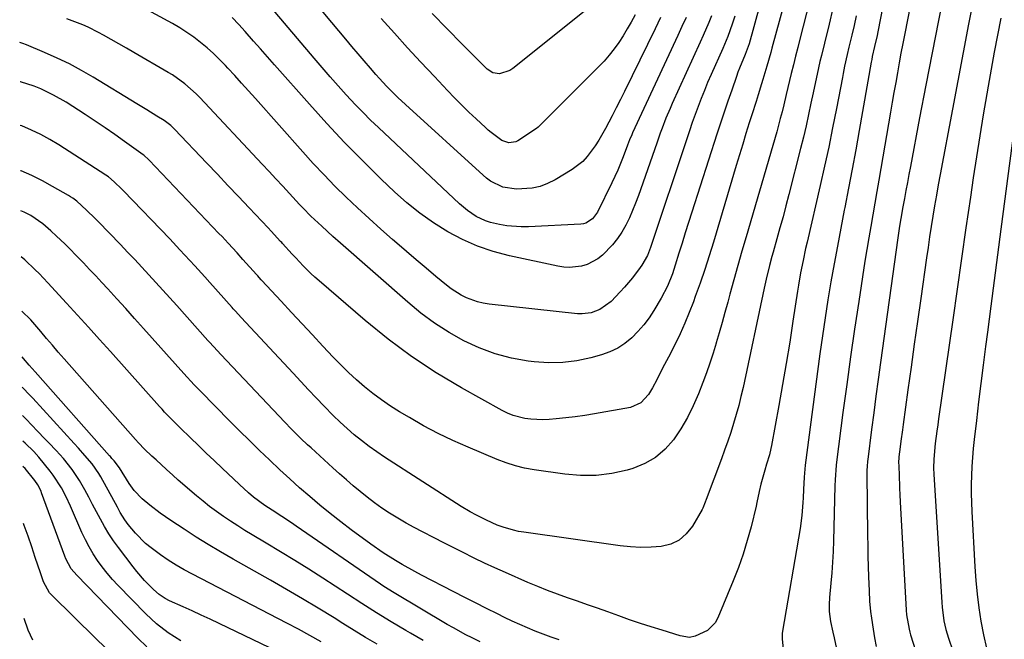
# Model space of a CAD drawing. Units: inches. Extents: x 1836153 to 1841550, y 421086 to 426462.
# Drawn here: x 1836155 to 1836471, y 425735 to 425933 of the extents above; entities that cross this region are included whole.
import ezdxf

# ---------------------------------------------------------------- set-up
doc = ezdxf.new("R2010")
doc.units = ezdxf.units.IN
doc.header["$MEASUREMENT"] = 0
doc.layers.add('7', color=7, linetype='Continuous')
doc.layers.add('8', color=7, linetype='Continuous')

msp = doc.modelspace()

# ---------------------------------------------------------------- linework, layer by layer
at = {"layer": '7', "color": 18}
for points in [[(1836441.43, 425987.75, 1754), (1836430.1, 425929.33, 1754), (1836429.86, 425928.16, 1754), (1836429.1, 425924.67, 1754), (1836428.36, 425921.44, 1754), (1836428.17, 425920.54, 1754), (1836428.09, 425920.09, 1754), (1836428.01, 425919.64, 1754), (1836424.19, 425897.79, 1754), (1836423.08, 425891.61, 1754), (1836421.95, 425885.42, 1754), (1836420.77, 425879.25, 1754), (1836419.56, 425873.08, 1754), (1836419.38, 425872.2, 1754), (1836418.26, 425866.47, 1754), (1836417.17, 425860.74, 1754), (1836416.12, 425854.99, 1754), (1836415.1, 425849.25, 1754), (1836414.14, 425843.49, 1754), (1836413.23, 425837.73, 1754), (1836412.38, 425831.95, 1754), (1836411.58, 425826.17, 1754), (1836406.86, 425790.55, 1754), (1836406.71, 425789.24, 1754), (1836406.48, 425786.63, 1754), (1836406.3, 425782.69, 1754), (1836406.18, 425780.07, 1754), (1836406.11, 425778.51, 1754), (1836405.78, 425774.33, 1754), (1836405.19, 425770.19, 1754), (1836399.53, 425737.3, 1754), (1836399.44, 425736.61, 1754), (1836399.49, 425734.87, 1754), (1836399.74, 425731.5, 1754)], [(1836449.69, 425984.81, 1752), (1836438.74, 425928.81, 1752), (1836438.13, 425925.68, 1752), (1836437.54, 425922.54, 1752), (1836436.96, 425919.4, 1752), (1836436.4, 425916.26, 1752), (1836435.85, 425913.12, 1752), (1836435.3, 425909.97, 1752), (1836434.75, 425906.83, 1752), (1836434.2, 425903.68, 1752), (1836431.07, 425885.57, 1752), (1836430.43, 425881.87, 1752), (1836429.78, 425878.16, 1752), (1836429.13, 425874.45, 1752), (1836428.47, 425870.74, 1752), (1836427.83, 425867.04, 1752), (1836427.2, 425863.33, 1752), (1836426.59, 425859.61, 1752), (1836426.01, 425855.89, 1752), (1836424.02, 425842.99, 1752), (1836422.68, 425834.11, 1752), (1836421.38, 425825.21, 1752), (1836420.15, 425816.31, 1752), (1836418.95, 425807.4, 1752), (1836416.87, 425791.45, 1752), (1836416.76, 425790.51, 1752), (1836416.43, 425785.81, 1752), (1836416.37, 425783.92, 1752), (1836415.92, 425766.28, 1752), (1836415.8, 425762.87, 1752), (1836415.63, 425759.46, 1752), (1836415.39, 425756.06, 1752), (1836415.1, 425752.65, 1752), (1836414.67, 425748.06, 1752), (1836414.53, 425745.85, 1752), (1836414.55, 425743.64, 1752), (1836414.93, 425740.36, 1752), (1836415.69, 425737.03, 1752), (1836416.11, 425735.23, 1752), (1836416.93, 425731.64, 1752)], [(1836397.32, 425956.44, 1764), (1836388.84, 425925.56, 1764), (1836388.58, 425924.68, 1764), (1836387.59, 425922.1, 1764), (1836385.79, 425917.73, 1764), (1836385.3, 425916.41, 1764), (1836384.82, 425915.08, 1764), (1836383.3, 425910.7, 1764), (1836382.09, 425907.17, 1764), (1836380.9, 425903.64, 1764), (1836379.72, 425900.1, 1764), (1836378.57, 425896.55, 1764), (1836370.5, 425871.54, 1764), (1836369.45, 425868.26, 1764), (1836368.41, 425864.98, 1764), (1836367.38, 425861.7, 1764), (1836366.37, 425858.41, 1764), (1836365.18, 425854.57, 1764), (1836364.29, 425851.85, 1764), (1836362.71, 425847.85, 1764), (1836360.73, 425844.05, 1764), (1836358.35, 425840.1, 1764), (1836356.79, 425837.73, 1764), (1836355.1, 425835.45, 1764), (1836353.24, 425833.32, 1764), (1836351.25, 425831.28, 1764), (1836349.07, 425829.51, 1764), (1836346.76, 425827.97, 1764), (1836344.24, 425826.79, 1764), (1836341.59, 425825.85, 1764), (1836338.15, 425824.9, 1764), (1836333.65, 425823.95, 1764), (1836329.12, 425823.36, 1764), (1836324.56, 425823.3, 1764), (1836319.97, 425823.61, 1764), (1836318.06, 425823.85, 1764), (1836312.7, 425824.82, 1764), (1836307.46, 425826.17, 1764), (1836302.39, 425828.07, 1764), (1836297.44, 425830.35, 1764), (1836292.7, 425833.07, 1764), (1836288.09, 425836, 1764), (1836283.71, 425839.26, 1764), (1836279.48, 425842.72, 1764), (1836257.9, 425861.7, 1764), (1836255.5, 425863.82, 1764), (1836251.93, 425867.05, 1764), (1836248.42, 425870.35, 1764), (1836245.92, 425872.83, 1764), (1836244.76, 425874.05, 1764), (1836241.56, 425877.53, 1764), (1836239.39, 425879.89, 1764), (1836237.22, 425882.25, 1764), (1836235.04, 425884.6, 1764), (1836232.86, 425886.94, 1764), (1836212.82, 425908.35, 1764), (1836211.69, 425909.51, 1764), (1836208.06, 425912.75, 1764), (1836204.09, 425915.56, 1764), (1836202.7, 425916.4, 1764), (1836191.73, 425922.73, 1764), (1836189.3, 425924.12, 1764), (1836186.87, 425925.51, 1764), (1836184.43, 425926.89, 1764), (1836181.99, 425928.27, 1764), (1836180.31, 425929.21, 1764), (1836177.05, 425930.89, 1764), (1836175.37, 425931.63, 1764), (1836171.95, 425932.94, 1764), (1836170.21, 425933.52, 1764)], [(1836404.13, 425953.4, 1762), (1836396.17, 425924.14, 1762), (1836395.78, 425922.71, 1762), (1836394.57, 425918.4, 1762), (1836393.3, 425914.12, 1762), (1836392.86, 425912.69, 1762), (1836391.75, 425909.14, 1762), (1836391.09, 425907.01, 1762), (1836389.75, 425902.75, 1762), (1836388.94, 425900.18, 1762), (1836387.87, 425896.77, 1762), (1836386.82, 425893.35, 1762), (1836385.77, 425889.93, 1762), (1836384.74, 425886.51, 1762), (1836377.41, 425862, 1762), (1836376.06, 425857.6, 1762), (1836374.65, 425853.23, 1762), (1836373.16, 425848.88, 1762), (1836371.62, 425844.54, 1762), (1836371, 425842.84, 1762), (1836369.67, 425839.4, 1762), (1836368.26, 425835.99, 1762), (1836366.73, 425832.63, 1762), (1836365.12, 425829.31, 1762), (1836362.99, 425825.14, 1762), (1836361.75, 425822.73, 1762), (1836360.51, 425820.32, 1762), (1836359.26, 425817.91, 1762), (1836357.91, 425815.32, 1762), (1836356.61, 425813.2, 1762), (1836354.13, 425810.48, 1762), (1836350.87, 425809.02, 1762), (1836339.28, 425806.94, 1762), (1836336.23, 425806.43, 1762), (1836333.17, 425805.99, 1762), (1836330.1, 425805.63, 1762), (1836327.02, 425805.32, 1762), (1836324.74, 425805.13, 1762), (1836322.8, 425805.04, 1762), (1836318.93, 425805.2, 1762), (1836317.01, 425805.44, 1762), (1836313.27, 425806.4, 1762), (1836311.49, 425807.13, 1762), (1836309.76, 425807.98, 1762), (1836296.65, 425815.3, 1762), (1836288.56, 425820.14, 1762), (1836280.69, 425825.3, 1762), (1836273.15, 425830.92, 1762), (1836265.82, 425836.85, 1762), (1836251.04, 425849.59, 1762), (1836249.72, 425850.76, 1762), (1836248.44, 425851.95, 1762), (1836245.96, 425854.44, 1762), (1836243.56, 425857, 1762), (1836242.45, 425858.18, 1762), (1836239.28, 425861.58, 1762), (1836239.06, 425861.82, 1762), (1836238.7, 425862.22, 1762), (1836235.7, 425865.55, 1762), (1836234.73, 425866.58, 1762), (1836228.62, 425873.02, 1762), (1836225.23, 425876.59, 1762), (1836221.85, 425880.15, 1762), (1836218.47, 425883.72, 1762), (1836215.09, 425887.28, 1762), (1836204.72, 425898.21, 1762), (1836203.55, 425899.32, 1762), (1836201.37, 425900.93, 1762), (1836199.09, 425902.36, 1762), (1836195.88, 425904.36, 1762), (1836194.27, 425905.35, 1762), (1836192.66, 425906.34, 1762), (1836178.7, 425914.83, 1762), (1836174.91, 425917.02, 1762), (1836171.05, 425919.1, 1762), (1836167.1, 425920.99, 1762), (1836163.1, 425922.77, 1762), (1836157.28, 425925.19, 1762), (1836156.13, 425925.65, 1762), (1836155.1, 425925.98, 1762)], [(1836360.48, 425934.02, 1772), (1836358.73, 425930.39, 1772), (1836348.92, 425910.3, 1772), (1836347.62, 425907.66, 1772), (1836346.29, 425905.04, 1772), (1836344.95, 425902.42, 1772), (1836342.86, 425898.44, 1772), (1836340.72, 425894.68, 1772), (1836339.56, 425892.86, 1772), (1836337.02, 425889.39, 1772), (1836335.57, 425887.85, 1772), (1836332.17, 425885.28, 1772), (1836326.66, 425881.96, 1772), (1836324.3, 425880.77, 1772), (1836321.87, 425879.84, 1772), (1836319.32, 425879.3, 1772), (1836314.35, 425878.95, 1772), (1836309.97, 425879.59, 1772), (1836305.95, 425881.56, 1772), (1836304.74, 425882.44, 1772), (1836303.59, 425883.4, 1772), (1836278.75, 425906.04, 1772), (1836276.27, 425908.36, 1772), (1836273.86, 425910.74, 1772), (1836272.68, 425911.96, 1772), (1836270.38, 425914.45, 1772), (1836269.26, 425915.72, 1772), (1836267.5, 425917.76, 1772), (1836265.52, 425920.07, 1772), (1836263.54, 425922.38, 1772), (1836261.58, 425924.7, 1772), (1836259.63, 425927.03, 1772), (1836236.15, 425955.15, 1772)], [(1836347.21, 425944.94, 1776), (1836313.11, 425917.67, 1776), (1836312.15, 425917.03, 1776), (1836308.9, 425915.96, 1776), (1836306.73, 425916.23, 1776), (1836304.87, 425917.4, 1776), (1836296.86, 425925.43, 1776), (1836292.05, 425930.31, 1776), (1836287.3, 425935.24, 1776)], [(1836461, 425940.94, 1748), (1836459.22, 425931.86, 1748), (1836457.46, 425922.77, 1748), (1836455.72, 425913.68, 1748), (1836454.01, 425904.58, 1748), (1836450.1, 425883.64, 1748), (1836449.5, 425880.32, 1748), (1836448.9, 425876.99, 1748), (1836448.33, 425873.66, 1748), (1836447.78, 425870.33, 1748), (1836447.25, 425866.99, 1748), (1836446.73, 425863.65, 1748), (1836446.23, 425860.31, 1748), (1836445.74, 425856.97, 1748), (1836443.88, 425843.92, 1748), (1836442.84, 425836.6, 1748), (1836441.8, 425829.28, 1748), (1836440.78, 425821.96, 1748), (1836439.77, 425814.64, 1748), (1836438.24, 425803.57, 1748), (1836438, 425801.79, 1748), (1836437.53, 425798.21, 1748), (1836437.29, 425796.42, 1748), (1836436.89, 425793.22, 1748), (1836436.81, 425792.47, 1748), (1836436.8, 425791.9, 1748), (1836436.91, 425787.64, 1748), (1836437.06, 425783.19, 1748), (1836437.16, 425780.97, 1748), (1836437.28, 425778.74, 1748), (1836439.21, 425744.02, 1748), (1836439.31, 425742.51, 1748), (1836440.12, 425737.97, 1748), (1836440.37, 425737.04, 1748), (1836440.64, 425736.12, 1748), (1836444.56, 425723.7, 1748)], [(1836415.72, 425936.93, 1758), (1836414.51, 425931.88, 1758), (1836412.99, 425925.76, 1758), (1836412.03, 425921.8, 1758), (1836411.56, 425919.82, 1758), (1836410.65, 425915.84, 1758), (1836409.79, 425911.86, 1758), (1836409.37, 425909.86, 1758), (1836408.69, 425906.56, 1758), (1836407.92, 425902.92, 1758), (1836407.11, 425899.28, 1758), (1836406.25, 425895.66, 1758), (1836405.36, 425892.04, 1758), (1836401.61, 425877.23, 1758), (1836400.69, 425873.66, 1758), (1836399.74, 425870.1, 1758), (1836398.77, 425866.54, 1758), (1836397.77, 425863, 1758), (1836396.55, 425858.78, 1758), (1836396.15, 425857.34, 1758), (1836395.38, 425854.46, 1758), (1836394.33, 425850.11, 1758), (1836393.68, 425847.2, 1758), (1836386.93, 425815.4, 1758), (1836386.27, 425812.48, 1758), (1836385.55, 425809.59, 1758), (1836384.75, 425806.71, 1758), (1836383.89, 425803.85, 1758), (1836382.97, 425801.01, 1758), (1836382.02, 425798.18, 1758), (1836381.02, 425795.36, 1758), (1836379.99, 425792.56, 1758), (1836375.08, 425779.5, 1758), (1836374.79, 425778.7, 1758), (1836374.04, 425776.72, 1758), (1836373.84, 425776.34, 1758), (1836370.69, 425770.92, 1758), (1836368.74, 425768.48, 1758), (1836366.48, 425766.5, 1758), (1836363.76, 425765.24, 1758), (1836360.73, 425764.45, 1758), (1836357.43, 425764.21, 1758), (1836354.13, 425764.14, 1758), (1836350.83, 425764.31, 1758), (1836347.54, 425764.65, 1758), (1836316.66, 425769.01, 1758), (1836315, 425769.29, 1758), (1836313.34, 425769.64, 1758), (1836310.1, 425770.59, 1758), (1836308.09, 425771.32, 1758), (1836304.68, 425772.84, 1758), (1836301.47, 425774.5, 1758), (1836299.5, 425775.58, 1758), (1836296.61, 425777.31, 1758), (1836272.05, 425793.1, 1758), (1836269.54, 425794.79, 1758), (1836267.06, 425796.54, 1758), (1836264.66, 425798.38, 1758), (1836262.3, 425800.28, 1758), (1836260.01, 425802.27, 1758), (1836257.77, 425804.31, 1758), (1836255.59, 425806.41, 1758), (1836252.65, 425809.42, 1758), (1836250.15, 425812.04, 1758), (1836247.66, 425814.68, 1758), (1836245.18, 425817.32, 1758), (1836242.71, 425819.97, 1758), (1836226.13, 425837.84, 1758), (1836224.29, 425839.84, 1758), (1836223.55, 425840.65, 1758), (1836223.19, 425841.06, 1758), (1836216.04, 425849.06, 1758), (1836214.45, 425850.83, 1758), (1836211.27, 425854.35, 1758), (1836209.67, 425856.1, 1758), (1836206.44, 425859.57, 1758), (1836203.18, 425863.02, 1758), (1836188.39, 425878.44, 1758), (1836187.85, 425878.99, 1758), (1836185.42, 425881.35, 1758), (1836183.53, 425882.89, 1758), (1836182.72, 425883.44, 1758), (1836167.6, 425893.12, 1758), (1836164.75, 425894.84, 1758), (1836161.84, 425896.44, 1758), (1836158.85, 425897.88, 1758), (1836155.8, 425899.21, 1758), (1836155.3, 425899.41, 1758)], [(1836384.25, 425934.45, 1766), (1836383.47, 425931.8, 1766), (1836382.03, 425927.91, 1766), (1836380.41, 425924.08, 1766), (1836376.67, 425915.66, 1766), (1836375.58, 425913.13, 1766), (1836374.52, 425910.59, 1766), (1836373.51, 425908.03, 1766), (1836372.53, 425905.46, 1766), (1836371.59, 425902.88, 1766), (1836370.66, 425900.28, 1766), (1836369.76, 425897.68, 1766), (1836368.88, 425895.07, 1766), (1836357.3, 425860.22, 1766), (1836356.3, 425857.71, 1766), (1836354.52, 425854.57, 1766), (1836353.99, 425853.84, 1766), (1836351.46, 425850.56, 1766), (1836348.89, 425847.53, 1766), (1836347.56, 425846.07, 1766), (1836344.64, 425842.99, 1766), (1836341.08, 425840.35, 1766), (1836338.28, 425839.33, 1766), (1836335.35, 425838.97, 1766), (1836333.86, 425839.03, 1766), (1836305.53, 425842.09, 1766), (1836303.66, 425842.39, 1766), (1836301.83, 425842.81, 1766), (1836298.29, 425844.12, 1766), (1836296.6, 425845, 1766), (1836293.41, 425847.03, 1766), (1836291.91, 425848.19, 1766), (1836288.51, 425851.02, 1766), (1836285.35, 425853.67, 1766), (1836282.2, 425856.33, 1766), (1836279.06, 425859, 1766), (1836275.93, 425861.69, 1766), (1836274.56, 425862.87, 1766), (1836270.79, 425866.18, 1766), (1836267.05, 425869.53, 1766), (1836263.37, 425872.94, 1766), (1836259.72, 425876.4, 1766), (1836256.15, 425879.92, 1766), (1836252.63, 425883.5, 1766), (1836249.2, 425887.16, 1766), (1836245.83, 425890.88, 1766), (1836230.62, 425908.03, 1766), (1836228.43, 425910.48, 1766), (1836226.23, 425912.92, 1766), (1836224.01, 425915.35, 1766), (1836221.78, 425917.76, 1766), (1836221.01, 425918.58, 1766), (1836219.11, 425920.54, 1766), (1836217.16, 425922.43, 1766), (1836215.13, 425924.24, 1766), (1836213.05, 425925.98, 1766), (1836210.88, 425927.63, 1766), (1836208.66, 425929.19, 1766), (1836206.37, 425930.64, 1766), (1836204.02, 425932.01, 1766), (1836194.79, 425937.06, 1766)], [(1836423.21, 425934.54, 1756), (1836422.51, 425931.42, 1756), (1836421.78, 425928.3, 1756), (1836420.86, 425924.49, 1756), (1836420.29, 425922.07, 1756), (1836419.49, 425918.43, 1756), (1836418.99, 425915.99, 1756), (1836418.75, 425914.77, 1756), (1836416.85, 425904.83, 1756), (1836415.64, 425898.64, 1756), (1836414.37, 425892.47, 1756), (1836413.03, 425886.31, 1756), (1836411.65, 425880.16, 1756), (1836407.43, 425861.94, 1756), (1836406.99, 425859.98, 1756), (1836406.16, 425856.07, 1756), (1836405.39, 425852.14, 1756), (1836404.7, 425848.2, 1756), (1836404.39, 425846.22, 1756), (1836402.93, 425836.64, 1756), (1836401.87, 425829.88, 1756), (1836400.77, 425823.13, 1756), (1836399.6, 425816.38, 1756), (1836398.4, 425809.64, 1756), (1836396.05, 425796.84, 1756), (1836395.84, 425795.83, 1756), (1836395.36, 425793.82, 1756), (1836394.49, 425790.84, 1756), (1836393.9, 425788.86, 1756), (1836392.65, 425784.37, 1756), (1836392.13, 425782.04, 1756), (1836391.38, 425778.55, 1756), (1836391.1, 425777.39, 1756), (1836389.48, 425770.79, 1756), (1836388.28, 425766.37, 1756), (1836386.96, 425761.99, 1756), (1836385.43, 425757.67, 1756), (1836383.77, 425753.4, 1756), (1836378.88, 425741.61, 1756), (1836377.98, 425740.03, 1756), (1836375.51, 425737.54, 1756), (1836371.59, 425735.66, 1756), (1836369.8, 425735.29, 1756), (1836366.73, 425735.82, 1756), (1836360.96, 425737.59, 1756), (1836357.49, 425738.68, 1756), (1836354.02, 425739.81, 1756), (1836350.58, 425740.98, 1756), (1836347.14, 425742.19, 1756), (1836343.54, 425743.49, 1756), (1836340.33, 425744.64, 1756), (1836337.12, 425745.77, 1756), (1836333.9, 425746.89, 1756), (1836330.67, 425747.99, 1756), (1836327.46, 425749.12, 1756), (1836324.27, 425750.31, 1756), (1836321.11, 425751.58, 1756), (1836317.98, 425752.91, 1756), (1836310.78, 425756.07, 1756), (1836307.43, 425757.57, 1756), (1836304.1, 425759.11, 1756), (1836300.8, 425760.71, 1756), (1836297.05, 425762.58, 1756), (1836294.02, 425764.12, 1756), (1836290.98, 425765.67, 1756), (1836287.94, 425767.21, 1756), (1836284.21, 425769.1, 1756), (1836281.54, 425770.5, 1756), (1836278.91, 425771.95, 1756), (1836276.31, 425773.48, 1756), (1836273.57, 425775.18, 1756), (1836271.15, 425776.78, 1756), (1836268.78, 425778.45, 1756), (1836266.48, 425780.21, 1756), (1836264.22, 425782.03, 1756), (1836262.01, 425783.9, 1756), (1836259.81, 425785.8, 1756), (1836257.64, 425787.72, 1756), (1836255.48, 425789.66, 1756), (1836248.48, 425796.03, 1756), (1836247.39, 425797.03, 1756), (1836245.25, 425799.05, 1756), (1836242.12, 425802.16, 1756), (1836240.08, 425804.28, 1756), (1836219.57, 425825.99, 1756), (1836218.53, 425827.1, 1756), (1836215.95, 425829.91, 1756), (1836215.44, 425830.48, 1756), (1836205.42, 425841.69, 1756), (1836203.2, 425844.17, 1756), (1836200.97, 425846.63, 1756), (1836198.73, 425849.09, 1756), (1836196.49, 425851.54, 1756), (1836194.23, 425853.98, 1756), (1836191.96, 425856.41, 1756), (1836189.68, 425858.82, 1756), (1836187.38, 425861.22, 1756), (1836180.22, 425868.65, 1756), (1836179.31, 425869.57, 1756), (1836176.55, 425872.28, 1756), (1836173.4, 425875.07, 1756), (1836172.1, 425876.04, 1756), (1836171.42, 425876.48, 1756), (1836170.72, 425876.91, 1756), (1836165.66, 425879.86, 1756), (1836162.38, 425881.65, 1756), (1836159.04, 425883.32, 1756), (1836155.61, 425884.79, 1756), (1836155.41, 425884.87, 1756)], [(1836376.84, 425934.53, 1768), (1836375.96, 425932.41, 1768), (1836374.15, 425928.2, 1768), (1836373.22, 425926.12, 1768), (1836364.22, 425906.4, 1768), (1836363.53, 425904.84, 1768), (1836362.21, 425901.7, 1768), (1836360.99, 425898.53, 1768), (1836360.39, 425896.93, 1768), (1836359.25, 425893.73, 1768), (1836353.41, 425876.94, 1768), (1836352.51, 425874.52, 1768), (1836351.55, 425872.13, 1768), (1836350.49, 425869.78, 1768), (1836349.37, 425867.46, 1768), (1836348.09, 425865.23, 1768), (1836346.68, 425863.11, 1768), (1836345.07, 425861.14, 1768), (1836341.84, 425857.83, 1768), (1836340.35, 425856.62, 1768), (1836337.02, 425854.84, 1768), (1836335.19, 425854.28, 1768), (1836331.35, 425853.87, 1768), (1836329.44, 425853.99, 1768), (1836327.52, 425854.27, 1768), (1836312.05, 425857.61, 1768), (1836306.89, 425858.99, 1768), (1836301.86, 425860.67, 1768), (1836297, 425862.83, 1768), (1836292.27, 425865.3, 1768), (1836287.74, 425868.16, 1768), (1836283.37, 425871.22, 1768), (1836279.22, 425874.58, 1768), (1836275.23, 425878.15, 1768), (1836270.98, 425882.21, 1768), (1836265.04, 425888.03, 1768), (1836259.21, 425893.95, 1768), (1836253.53, 425900.01, 1768), (1836247.94, 425906.16, 1768), (1836236.73, 425918.82, 1768), (1836234.49, 425921.35, 1768), (1836232.25, 425923.89, 1768), (1836230.02, 425926.42, 1768), (1836227.33, 425929.46, 1768), (1836225.29, 425931.72, 1768), (1836223.22, 425933.94, 1768)], [(1836352.31, 425934.78, 1774), (1836351.1, 425932.53, 1774), (1836349.83, 425930.31, 1774), (1836348.49, 425928.14, 1774), (1836347.1, 425926, 1774), (1836345.62, 425923.92, 1774), (1836344.06, 425921.91, 1774), (1836342.38, 425920, 1774), (1836340.63, 425918.14, 1774), (1836324.43, 425901.98, 1774), (1836321.26, 425898.82, 1774), (1836320.74, 425898.44, 1774), (1836314.8, 425894.45, 1774), (1836314.1, 425894.08, 1774), (1836311.83, 425893.79, 1774), (1836309.59, 425894.59, 1774), (1836306.24, 425897.09, 1774), (1836305.29, 425897.91, 1774), (1836304.36, 425898.74, 1774), (1836301.44, 425901.45, 1774), (1836299.09, 425903.67, 1774), (1836296.76, 425905.93, 1774), (1836294.48, 425908.23, 1774), (1836292.23, 425910.57, 1774), (1836288.02, 425915.02, 1774), (1836283.71, 425919.63, 1774), (1836279.44, 425924.26, 1774), (1836275.2, 425928.93, 1774), (1836271, 425933.63, 1774)], [(1836469.5, 425933.77, 1746), (1836468.45, 425928.33, 1746), (1836467.41, 425922.88, 1746), (1836466.42, 425917.43, 1746), (1836465.45, 425911.97, 1746), (1836465.02, 425909.5, 1746), (1836463.88, 425902.79, 1746), (1836462.78, 425896.08, 1746), (1836461.73, 425889.36, 1746), (1836460.72, 425882.63, 1746), (1836459.81, 425876.41, 1746), (1836458.38, 425866.57, 1746), (1836456.95, 425856.73, 1746), (1836455.53, 425846.88, 1746), (1836454.12, 425837.04, 1746), (1836449.6, 425805.41, 1746), (1836449.32, 425803.42, 1746), (1836449.05, 425801.42, 1746), (1836448.53, 425797.43, 1746), (1836448.04, 425792.46, 1746), (1836448, 425789.55, 1746), (1836448.08, 425787.61, 1746), (1836450.59, 425746.47, 1746), (1836450.7, 425745.01, 1746), (1836451.27, 425740.67, 1746), (1836451.88, 425737.81, 1746), (1836452.72, 425735.02, 1746), (1836461.1, 425710.73, 1746)], [(1836475.28, 425909.92, 1744), (1836469.54, 425866.15, 1744), (1836468.46, 425857.91, 1744), (1836467.38, 425849.66, 1744), (1836466.3, 425841.42, 1744), (1836465.22, 425833.18, 1744), (1836464.61, 425828.52, 1744), (1836463.85, 425822.6, 1744), (1836463.11, 425816.68, 1744), (1836462.39, 425810.76, 1744), (1836461.7, 425804.83, 1744), (1836461, 425798.7, 1744), (1836460.7, 425795.84, 1744), (1836460.45, 425792.97, 1744), (1836460.27, 425790.09, 1744), (1836460.13, 425787.21, 1744), (1836460.07, 425784.33, 1744), (1836460.06, 425781.45, 1744), (1836460.12, 425778.57, 1744), (1836460.25, 425775.7, 1744), (1836461.24, 425757.94, 1744), (1836461.56, 425753.55, 1744), (1836461.97, 425749.18, 1744), (1836462.52, 425744.82, 1744), (1836463.16, 425740.47, 1744), (1836463.97, 425736.15, 1744), (1836464.94, 425731.87, 1744)], [(1836327.96, 425734.57, 1754), (1836325.39, 425735.42, 1754), (1836322.85, 425736.34, 1754), (1836320.33, 425737.31, 1754), (1836317.83, 425738.34, 1754), (1836315.35, 425739.42, 1754), (1836312.9, 425740.55, 1754), (1836310.46, 425741.73, 1754), (1836308.26, 425742.82, 1754), (1836304.75, 425744.58, 1754), (1836301.23, 425746.35, 1754), (1836297.73, 425748.13, 1754), (1836294.23, 425749.93, 1754), (1836283.89, 425755.29, 1754), (1836281.79, 425756.4, 1754), (1836277.63, 425758.71, 1754), (1836275.57, 425759.91, 1754), (1836271.54, 425762.44, 1754), (1836267.65, 425765.17, 1754), (1836261.38, 425769.81, 1754), (1836257.98, 425772.39, 1754), (1836254.61, 425775.01, 1754), (1836251.3, 425777.71, 1754), (1836248.04, 425780.46, 1754), (1836244.82, 425783.27, 1754), (1836241.64, 425786.11, 1754), (1836238.49, 425789, 1754), (1836235.13, 425792.17, 1754), (1836231.92, 425795.26, 1754), (1836228.74, 425798.37, 1754), (1836225.58, 425801.5, 1754), (1836222.44, 425804.66, 1754), (1836213.04, 425814.19, 1754), (1836211, 425816.3, 1754), (1836207.68, 425819.89, 1754), (1836194.8, 425834.32, 1754), (1836191.94, 425837.5, 1754), (1836189.08, 425840.67, 1754), (1836186.2, 425843.83, 1754), (1836183.31, 425846.99, 1754), (1836181.39, 425849.07, 1754), (1836179.45, 425851.17, 1754), (1836177.49, 425853.25, 1754), (1836175.52, 425855.32, 1754), (1836173.53, 425857.38, 1754), (1836170.8, 425860.17, 1754), (1836169.52, 425861.45, 1754), (1836166.91, 425863.95, 1754), (1836165.09, 425865.64, 1754), (1836162.5, 425867.85, 1754), (1836158.68, 425870.48, 1754), (1836156.58, 425871.58, 1754), (1836155.51, 425872, 1754)], [(1836302.7, 425733.89, 1752), (1836300.08, 425735.15, 1752), (1836298.07, 425736.18, 1752), (1836294.09, 425738.35, 1752), (1836292.13, 425739.48, 1752), (1836275.07, 425749.62, 1752), (1836271.79, 425751.68, 1752), (1836270.72, 425752.4, 1752), (1836243.69, 425770.99, 1752), (1836242.16, 425772.03, 1752), (1836239.09, 425774.06, 1752), (1836235.97, 425776.06, 1752), (1836233.67, 425777.56, 1752), (1836230, 425780.3, 1752), (1836228.45, 425781.66, 1752), (1836225.58, 425784.29, 1752), (1836219.95, 425789.59, 1752), (1836217.41, 425791.99, 1752), (1836214.88, 425794.4, 1752), (1836212.37, 425796.82, 1752), (1836209.85, 425799.24, 1752), (1836206.55, 425802.45, 1752), (1836205.7, 425803.28, 1752), (1836203.18, 425805.81, 1752), (1836201.54, 425807.54, 1752), (1836200.73, 425808.41, 1752), (1836199.94, 425809.29, 1752), (1836184.17, 425826.94, 1752), (1836180.68, 425830.83, 1752), (1836177.18, 425834.71, 1752), (1836173.66, 425838.58, 1752), (1836170.13, 425842.43, 1752), (1836164.17, 425848.9, 1752), (1836161.29, 425851.9, 1752), (1836160.11, 425853.07, 1752), (1836156.78, 425856.28, 1752), (1836155.62, 425857.3, 1752)], [(1836269.64, 425733.12, 1748), (1836265.97, 425735.33, 1748), (1836262.31, 425737.57, 1748), (1836258.67, 425739.82, 1748), (1836255.87, 425741.56, 1748), (1836250.81, 425744.66, 1748), (1836245.72, 425747.71, 1748), (1836240.59, 425750.7, 1748), (1836235.44, 425753.65, 1748), (1836223.47, 425760.39, 1748), (1836219.48, 425762.69, 1748), (1836215.53, 425765.05, 1748), (1836211.63, 425767.49, 1748), (1836207.77, 425769.99, 1748), (1836203.55, 425772.77, 1748), (1836200.14, 425775.14, 1748), (1836196.85, 425777.68, 1748), (1836194.36, 425779.72, 1748), (1836191.8, 425782.4, 1748), (1836190.7, 425783.89, 1748), (1836190.18, 425784.66, 1748), (1836187.04, 425789.64, 1748), (1836185.4, 425791.87, 1748), (1836184.66, 425792.69, 1748), (1836184.17, 425793.24, 1748), (1836183.92, 425793.51, 1748), (1836160.04, 425820.44, 1748), (1836158.18, 425822.58, 1748), (1836156.34, 425824.72, 1748), (1836155.87, 425825.19, 1748)], [(1836251.74, 425733.89, 1746), (1836248.11, 425735.95, 1746), (1836244.45, 425737.95, 1746), (1836240.76, 425739.91, 1746), (1836210.5, 425755.56, 1746), (1836207.86, 425756.99, 1746), (1836205.25, 425758.5, 1746), (1836202.71, 425760.1, 1746), (1836200.21, 425761.78, 1746), (1836197.21, 425763.98, 1746), (1836195.45, 425765.44, 1746), (1836192.24, 425768.7, 1746), (1836189.85, 425771.49, 1746), (1836188.77, 425772.99, 1746), (1836187.33, 425775.38, 1746), (1836186.43, 425777, 1746), (1836181.09, 425786.72, 1746), (1836180.45, 425787.81, 1746), (1836178.3, 425790.94, 1746), (1836176.02, 425793.66, 1746), (1836173.93, 425795.91, 1746), (1836172.54, 425797.41, 1746), (1836159.29, 425811.94, 1746), (1836158.45, 425812.85, 1746), (1836155.94, 425815.54, 1746)], [(1836246, 425726.86, 1744), (1836219.05, 425739.77, 1744), (1836216.18, 425741.13, 1744), (1836213.29, 425742.48, 1744), (1836210.4, 425743.8, 1744), (1836207.5, 425745.11, 1744), (1836203.13, 425747.05, 1744), (1836201.72, 425747.76, 1744), (1836199.75, 425749.07, 1744), (1836197.97, 425750.64, 1744), (1836195.14, 425753.59, 1744), (1836192.66, 425756.46, 1744), (1836191.49, 425757.94, 1744), (1836186.76, 425764.14, 1744), (1836185.19, 425766.31, 1744), (1836183.7, 425768.53, 1744), (1836182.31, 425770.82, 1744), (1836181, 425773.16, 1744), (1836179.74, 425775.53, 1744), (1836178.48, 425777.9, 1744), (1836177.21, 425780.26, 1744), (1836175.94, 425782.63, 1744), (1836174.26, 425785.62, 1744), (1836171.95, 425789.08, 1744), (1836169.12, 425792.61, 1744), (1836166.82, 425795.19, 1744), (1836164.41, 425797.68, 1744), (1836163.2, 425798.92, 1744), (1836160.8, 425801.41, 1744), (1836157.16, 425805.22, 1744), (1836156.82, 425805.58, 1744), (1836156.15, 425806.3, 1744), (1836156.01, 425806.45, 1744)], [(1836206.74, 425734.22, 1742), (1836202.72, 425736.73, 1742), (1836198.97, 425739.62, 1742), (1836195.5, 425742.84, 1742), (1836186.53, 425752.04, 1742), (1836184.79, 425753.92, 1742), (1836183.11, 425755.86, 1742), (1836181.54, 425757.88, 1742), (1836180.04, 425759.96, 1742), (1836178.65, 425762.12, 1742), (1836177.34, 425764.32, 1742), (1836176.16, 425766.6, 1742), (1836175.06, 425768.91, 1742), (1836171.33, 425777.35, 1742), (1836169.95, 425780.31, 1742), (1836168.45, 425783.2, 1742), (1836165.83, 425787.31, 1742), (1836164.84, 425788.6, 1742), (1836161.2, 425793.08, 1742), (1836159.59, 425794.92, 1742), (1836156.8, 425797.58, 1742), (1836156.08, 425798.2, 1742)], [(1836182.49, 425732.1, 1738), (1836179.47, 425735, 1738), (1836165.36, 425748.82, 1738), (1836164.68, 425749.57, 1738), (1836162.76, 425753.1, 1738), (1836161.73, 425755.99, 1738), (1836160.11, 425760.91, 1738), (1836158.96, 425764.33, 1738), (1836157.77, 425767.74, 1738), (1836156.52, 425771.13, 1738), (1836156.28, 425771.77, 1738)], [(1836156.51, 425741.34, 1736), (1836156.51, 425741.38, 1736)], [(1836159.36, 425734.39, 1736), (1836157.81, 425737.6, 1736), (1836156.51, 425741.34, 1736)]]:
    msp.add_polyline3d(points, dxfattribs=at)
at = {"layer": '8', "color": 18}
for points in [[(1836451.55, 425943.43, 1750), (1836449.52, 425933.04, 1750), (1836447.5, 425922.66, 1750), (1836445.51, 425912.27, 1750), (1836443.53, 425901.87, 1750), (1836440.56, 425886.22, 1750), (1836440.08, 425883.65, 1750), (1836439.59, 425881.08, 1750), (1836439.11, 425878.5, 1750), (1836438.64, 425875.93, 1750), (1836438.14, 425873.25, 1750), (1836437.48, 425869.54, 1750), (1836437.07, 425867.06, 1750), (1836436.52, 425863.34, 1750), (1836430.98, 425823.36, 1750), (1836430.24, 425818, 1750), (1836429.52, 425812.65, 1750), (1836428.81, 425807.29, 1750), (1836428.11, 425801.93, 1750), (1836426.88, 425792.33, 1750), (1836426.81, 425791.77, 1750), (1836426.66, 425790.08, 1750), (1836426.62, 425788.95, 1750), (1836426.61, 425788.38, 1750), (1836426.61, 425787.81, 1750), (1836426.83, 425768.03, 1750), (1836426.88, 425764.7, 1750), (1836426.94, 425761.37, 1750), (1836427.04, 425758.05, 1750), (1836427.15, 425754.72, 1750), (1836427.32, 425750.29, 1750), (1836427.49, 425746.96, 1750), (1836427.76, 425743.64, 1750), (1836428.08, 425741.44, 1750), (1836428.65, 425737.99, 1750), (1836429.11, 425735.17, 1750), (1836429.57, 425732.35, 1750)], [(1836368.65, 425933.97, 1770), (1836367.35, 425931.08, 1770), (1836366.03, 425928.19, 1770), (1836351.53, 425896.98, 1770), (1836351.28, 425896.42, 1770), (1836350.57, 425894.73, 1770), (1836349.9, 425893.01, 1770), (1836348.51, 425889.31, 1770), (1836346.8, 425885.08, 1770), (1836345.86, 425883, 1770), (1836344.88, 425880.94, 1770), (1836340.23, 425871.55, 1770), (1836338.71, 425869.47, 1770), (1836336.57, 425868.07, 1770), (1836335.75, 425867.85, 1770), (1836334.9, 425867.73, 1770), (1836318.13, 425866.93, 1770), (1836315.81, 425866.91, 1770), (1836311.19, 425867.24, 1770), (1836308.89, 425867.6, 1770), (1836306.01, 425868.25, 1770), (1836304.42, 425868.77, 1770), (1836301.39, 425870.23, 1770), (1836298.59, 425872.11, 1770), (1836296, 425874.29, 1770), (1836270.04, 425898.7, 1770), (1836267.57, 425901.09, 1770), (1836265.13, 425903.5, 1770), (1836262.74, 425905.98, 1770), (1836259.77, 425909.18, 1770), (1836257.15, 425912.08, 1770), (1836254.56, 425915, 1770), (1836252, 425917.95, 1770), (1836249.47, 425920.92, 1770), (1836231.67, 425942.1, 1770)], [(1836408.38, 425939.58, 1760), (1836405.16, 425927.07, 1760), (1836404.46, 425924.31, 1760), (1836403.75, 425921.53, 1760), (1836403.06, 425918.76, 1760), (1836402.37, 425915.99, 1760), (1836401.28, 425911.55, 1760), (1836400.75, 425909.32, 1760), (1836399.98, 425905.98, 1760), (1836399.43, 425903.77, 1760), (1836398.87, 425901.62, 1760), (1836397.71, 425897.28, 1760), (1836396.48, 425892.95, 1760), (1836387.91, 425863.68, 1760), (1836386.59, 425859.11, 1760), (1836385.28, 425854.53, 1760), (1836384, 425849.95, 1760), (1836382.73, 425845.36, 1760), (1836382.01, 425842.7, 1760), (1836381.11, 425839.44, 1760), (1836380.2, 425836.19, 1760), (1836379.27, 425832.94, 1760), (1836378.33, 425829.69, 1760), (1836378.31, 425829.61, 1760), (1836377.34, 425826.42, 1760), (1836376.31, 425823.25, 1760), (1836375.2, 425820.11, 1760), (1836374.03, 425816.98, 1760), (1836372.65, 425813.39, 1760), (1836370.98, 425809.54, 1760), (1836369.12, 425805.78, 1760), (1836366.99, 425802.18, 1760), (1836364.66, 425798.68, 1760), (1836361.93, 425795.61, 1760), (1836358.9, 425792.99, 1760), (1836355.41, 425791.01, 1760), (1836351.61, 425789.47, 1760), (1836349.84, 425788.95, 1760), (1836344.88, 425787.85, 1760), (1836339.89, 425787.18, 1760), (1836334.85, 425787.16, 1760), (1836329.78, 425787.58, 1760), (1836319.96, 425789.03, 1760), (1836316.93, 425789.6, 1760), (1836313.95, 425790.31, 1760), (1836311.03, 425791.25, 1760), (1836308.15, 425792.33, 1760), (1836298.78, 425796.26, 1760), (1836293.96, 425798.4, 1760), (1836289.21, 425800.68, 1760), (1836284.56, 425803.15, 1760), (1836279.98, 425805.76, 1760), (1836276.85, 425807.63, 1760), (1836273.93, 425809.47, 1760), (1836271.07, 425811.4, 1760), (1836268.31, 425813.46, 1760), (1836265.61, 425815.61, 1760), (1836263.01, 425817.87, 1760), (1836260.46, 425820.2, 1760), (1836258, 425822.62, 1760), (1836255.6, 425825.1, 1760), (1836252.27, 425828.67, 1760), (1836248.93, 425832.26, 1760), (1836245.6, 425835.84, 1760), (1836242.26, 425839.43, 1760), (1836238.93, 425843.02, 1760), (1836232.71, 425849.71, 1760), (1836232.49, 425849.95, 1760), (1836231.82, 425850.67, 1760), (1836231.38, 425851.15, 1760), (1836231.16, 425851.4, 1760), (1836230.95, 425851.64, 1760), (1836226.66, 425856.44, 1760), (1836224.76, 425858.55, 1760), (1836221.88, 425861.7, 1760), (1836219.94, 425863.77, 1760), (1836218.96, 425864.8, 1760), (1836196.57, 425888.24, 1760), (1836196.4, 425888.42, 1760), (1836194.96, 425889.73, 1760), (1836194.7, 425889.92, 1760), (1836188.73, 425894.24, 1760), (1836185.6, 425896.46, 1760), (1836182.44, 425898.66, 1760), (1836179.25, 425900.79, 1760), (1836176.03, 425902.9, 1760), (1836169.94, 425906.82, 1760), (1836165.98, 425909.13, 1760), (1836161.84, 425911.09, 1760), (1836159.71, 425911.92, 1760), (1836155.36, 425913.33, 1760), (1836155.2, 425913.37, 1760)], [(1836284.37, 425734.28, 1750), (1836280.33, 425736.62, 1750), (1836278.88, 425737.49, 1750), (1836274.16, 425740.33, 1750), (1836269.46, 425743.21, 1750), (1836264.79, 425746.15, 1750), (1836260.15, 425749.12, 1750), (1836252.25, 425754.25, 1750), (1836247.76, 425757.14, 1750), (1836243.24, 425759.98, 1750), (1836238.69, 425762.77, 1750), (1836234.12, 425765.52, 1750), (1836229.63, 425768.19, 1750), (1836227.3, 425769.6, 1750), (1836224.98, 425771.04, 1750), (1836222.69, 425772.53, 1750), (1836220.41, 425774.04, 1750), (1836218.18, 425775.61, 1750), (1836215.98, 425777.23, 1750), (1836213.85, 425778.93, 1750), (1836211.76, 425780.68, 1750), (1836205.93, 425785.75, 1750), (1836204.22, 425787.27, 1750), (1836202.2, 425789.14, 1750), (1836198.81, 425792.21, 1750), (1836197.46, 425793.44, 1750), (1836195.09, 425795.68, 1750), (1836193.15, 425797.67, 1750), (1836192.22, 425798.69, 1750), (1836169.33, 425824.6, 1750), (1836167.44, 425826.75, 1750), (1836165.57, 425828.92, 1750), (1836163.71, 425831.1, 1750), (1836161.87, 425833.3, 1750), (1836158.7, 425837.08, 1750), (1836155.76, 425839.82, 1750)], [(1836195.85, 425732.32, 1740), (1836192.99, 425735.09, 1740), (1836173.36, 425755.21, 1740), (1836171.64, 425757.31, 1740), (1836169.9, 425760.5, 1740), (1836169.56, 425761.34, 1740), (1836162.14, 425781.65, 1740), (1836161.94, 425782.18, 1740), (1836160.94, 425784.19, 1740), (1836159.98, 425785.57, 1740), (1836156.81, 425789.4, 1740), (1836156.14, 425790.09, 1740)]]:
    msp.add_polyline3d(points, dxfattribs=at)

doc.saveas('drawing.dxf')
